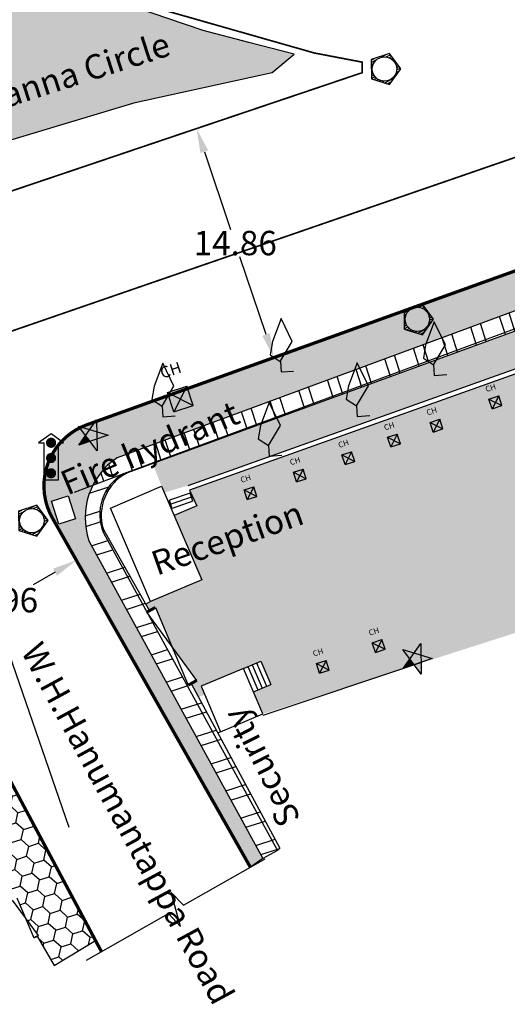
# Model space of a CAD drawing. Extents: x 1920 to 3327, y 3956 to 4445.
# Drawn here: x 1998 to 2028, y 4046 to 4106 of the extents above; entities that cross this region are included whole.
import ezdxf
from ezdxf.enums import TextEntityAlignment as Align

# ---------------------------------------------------------------- set-up
doc = ezdxf.new("R2010")
doc.units = 0
doc.header["$LTSCALE"] = 4
doc.header["$MEASUREMENT"] = 0
doc.header["$PDSIZE"] = -11.8
doc.linetypes.add('DASHDOT', pattern=[1, 0.5, -0.25, 0, -0.25])
doc.layers.get('0').update_dxf_attribs({"linetype": 'CONTINUOUS'})
doc.layers.get('DEFPOINTS').update_dxf_attribs({"linetype": 'CONTINUOUS'})
for name, color, linetype in [('BREAK', 7, 'CONTINUOUS'), ('BUILT_COMMERCIAL', 8, 'CONTINUOUS'), ('BUILT_OTHERS', 8, 'CONTINUOUS'), ('CDRAIN', 4, 'CONTINUOUS'), ('CENLINE', 3, 'DASHDOT'), ('CH', 7, 'CONTINUOUS'), ('CHAINAGE', 12, 'CONTINUOUS'), ('CW_BRICK', 200, 'CONTINUOUS'), ('CW_MSFENCE', 30, 'FENCELINE1'), ('DETAILS', 4, 'CONTINUOUS'), ('DIM', 7, 'CONTINUOUS'), ('FP_COBBLE', 254, 'CONTINUOUS'), ('FP_CSLAB', 71, 'CONTINUOUS'), ('GATE', 7, 'CONTINUOUS'), ('LP', 1, 'CONTINUOUS'), ('MH', 6, 'CONTINUOUS'), ('PARK', 3, 'CONTINUOUS'), ('RD_MEDIAN', 5, 'CONTINUOUS'), ('RETAININGWALL', 190, 'CONTINUOUS'), ('ROAD', 5, 'CONTINUOUS'), ('STEPS', 125, 'CONTINUOUS'), ('TR', 82, 'CONTINUOUS'), ('TS', 7, 'CONTINUOUS'), ('WF', 1, 'CONTINUOUS')]:
    doc.layers.add(name, color=color, linetype=linetype)
doc.styles.add('ROMANS', font='Romans')
doc.linetypes.add('FENCELINE1', pattern='A,0.25,-0.1,[133,ltypeshp.shx,S=0.1,R=0,X=-0.1,Y=0],-0.1,1', length=1.45)
doc.dimstyles.get("Standard").update_dxf_attribs({"dimscale": 0, "dimtxt": 2.5, "dimasz": 2.5, "dimexe": 0.18, "dimexo": 0.0625, "dimgap": 0.09, "dimtad": 0, "dimtih": 1, "dimtoh": 1, "dimzin": 0, "dimtxsty": 'ROMANS', "dimcen": 0.09, "dimazin": 3, "dimtfac": 1, "dimtofl": 0, "dimtmove": 0, "dimatfit": 3, "dimtolj": 1, "dimtzin": 0})
pattern_1 = [(17.814857, (1597.04597, -1205.1172), (0.72695089, 0.80213303), [0.625, -1.25]), (137.814857, (1597.04597, -1205.1172), (-1.058143027, 0.228491425), [0.625, -1.25]), (77.814857, (1597.04597, -1205.1172), (-0.331192135, 1.030624455), [-1.25, 0.625])]
pattern_2 = [(107.814857, (1597.04597, -1205.11718), (-0.444767437, 0.228433639), [0.09375, -0.61335678]), (62.814857, (1597.04597, -1205.1172), (-0.444767437, 0.22843364), [0.09375, -0.40625]), (152.814857, (1597.04597, -1205.1172), (-0.22843364, -0.444767437), [0.09375, -0.40625])]

# ---------------------------------------------------------------- blocks, each defined once
blk = doc.blocks.new('*D137')
at = {"color": 0, "linetype": 'BYBLOCK'}
for p, q in [((2001.098, 4072.837), (2001.156, 4072.735)), ((1999.763, 4072.152), (1998.41, 4071.386)), ((1993.704, 4068.72), (1995.056, 4069.486)), ((1992.43, 4067.926), (1992.488, 4067.824))]:
    blk.add_line(p, q, dxfattribs=at)
for points in [[(1999.639, 4072.369), (1999.886, 4071.934), (2001.068, 4072.891)], [(1993.581, 4068.937), (1993.827, 4068.502), (1992.399, 4067.98)]]:
    blk.add_solid(points, dxfattribs=at)
at = {"layer": 'DEFPOINTS', "color": 0, "linetype": 'BYBLOCK'}
for p in [(2001.068, 4072.891), (2001.068, 4072.891), (1992.399, 4067.98)]:
    blk.add_point(p, dxfattribs=at)
at = {"color": 0, "linetype": 'BYBLOCK', "insert": (1996.733, 4070.436), "char_height": 1.5, "attachment_point": 5, "style": 'ROMANS'}
blk.add_mtext('\\A1;9.96', dxfattribs=at)
blk = doc.blocks.new('*D132')
at = {"color": 0, "linetype": 'BYBLOCK'}
for p, q in [((2008.513, 4099.446), (2008.624, 4099.484)), ((2008.934, 4098.005), (2010.547, 4093.228)), ((2012.728, 4086.77), (2011.115, 4091.548)), ((2013.268, 4085.369), (2013.379, 4085.407))]:
    blk.add_line(p, q, dxfattribs=at)
for points in [[(2009.171, 4098.085), (2008.697, 4097.925), (2008.454, 4099.426)], [(2012.965, 4086.85), (2012.492, 4086.69), (2013.208, 4085.349)]]:
    blk.add_solid(points, dxfattribs=at)
at = {"layer": 'DEFPOINTS', "color": 0, "linetype": 'BYBLOCK'}
for p in [(2008.454, 4099.426), (2008.454, 4099.426), (2013.208, 4085.349)]:
    blk.add_point(p, dxfattribs=at)
at = {"color": 0, "linetype": 'BYBLOCK', "insert": (2010.831, 4092.388), "char_height": 1.5, "attachment_point": 5, "style": 'ROMANS'}
blk.add_mtext('\\A1;14.86', dxfattribs=at)
blk = doc.blocks.new('CH')
at = {"layer": 'DETAILS'}
for points in [[(-0.625, 0.625), (0.625, -0.625)], [(0.625, 0.625), (-0.625, -0.625)], [(-0.625, -0.625), (-0.625, 0.625)], [(-0.625, 0.625), (0.625, 0.625)], [(0.625, -0.625), (0.625, 0.625)], [(-0.625, -0.625), (0.625, -0.625)]]:
    blk.add_lwpolyline(points, dxfattribs=at)
blk.add_text('CH', height=0.7, dxfattribs=at).set_placement((-0.019, 1.527), align=Align.CENTER)
blk = doc.blocks.new('*X11')
at = {"color": 0}
for p, q in [((2392.257, -264.166), (2392.529, -263.894)), ((2392.544, -264.056), (2392.745, -263.856)), ((2391.724, -264.523), (2391.883, -264.364)), ((2391.767, -264.656), (2392.033, -264.391)), ((2392.728, -264.049), (2392.847, -263.93)), ((2392.876, -264.077), (2392.949, -264.004)), ((2393.003, -264.128), (2393.052, -264.079)), ((2393.112, -264.195), (2393.154, -264.153)), ((2393.215, -264.269), (2393.256, -264.228)), ((2393.285, -264.376), (2393.359, -264.302)), ((2393.348, -264.49), (2393.461, -264.376)), ((2393.393, -264.622), (2393.564, -264.451)), ((2391.81, -264.79), (2391.923, -264.677)), ((2391.854, -264.923), (2391.916, -264.861)), ((2391.897, -265.057), (2391.944, -265.009)), ((2393.392, -264.976), (2393.486, -264.881)), ((2393.413, -264.778), (2393.572, -264.62)), ((2391.941, -265.19), (2391.995, -265.136)), ((2391.984, -265.323), (2392.062, -265.245)), ((2392.027, -265.457), (2392.145, -265.339)), ((2392.071, -265.59), (2392.243, -265.418)), ((2392.232, -265.606), (2392.357, -265.481)), ((2392.409, -265.606), (2392.488, -265.526)), ((2392.585, -265.606), (2392.645, -265.546)), ((2392.762, -265.606), (2392.843, -265.525)), ((2392.939, -265.606), (2393.221, -265.324)), ((2393.116, -265.606), (2393.316, -265.405)), ((2393.221, -265.324), (2393.401, -265.143))]:
    blk.add_line(p, q, dxfattribs=at)
blk = doc.blocks.new('MH')
blk.add_lwpolyline([(0.578, 0.816), (-0.598, 0.802), (-0.947, -0.321), (0.012, -1), (0.955, -0.297)], close=True)
blk.add_circle((0, 0), 0.75)
at = {"rotation": 324.7139906280657}
blk.add_blockref('*X11', (-1800.118, 1598.29), dxfattribs=at)
blk = doc.blocks.new('TR')
at = {"layer": 'WF', "color": 82, "flags": 128}
blk.add_lwpolyline([(-0.044, 0.653), (0.688, 1.871), (0, 3.289), (-0.535, 1.877), (-0.672, 1.055)], close=True, dxfattribs=at)
at = {"layer": 'WF', "color": 82}
blk.add_lwpolyline([(-0.041, 0.654), (0, 0), (0.771, 0.048)], dxfattribs=at)
blk = doc.blocks.new('LP')
blk.add_lwpolyline([(-0.925, -0.296), (0.594, 0.849), (0.038, -0.97), (-0.581, 0.829), (0.977, -0.262), (-0.925, -0.296)])
for points in [[(-0.581, 0.829), (-0.198, -0.283), (0.977, -0.262), (-0.198, -0.283)], [(0.038, -0.97), (-0.344, 0.142), (0.594, 0.849), (-0.344, 0.142)], [(0.038, -0.97), (0.594, 0.849), (0.594, 0.849)], [(0.594, 0.849), (0.594, 0.849), (0.038, -0.97)], [(0.038, -0.97), (0.594, 0.849), (0.594, 0.849)], [(-0.344, 0.142), (-0.925, -0.296), (-0.198, -0.283), (-0.925, -0.296)]]:
    blk.add_solid(points)
blk = doc.blocks.new('TS')
blk.add_lwpolyline([(-0.443, 0), (0.443, 0), (0.443, 2.271), (0.768, 2.271), (0, 2.812), (-0.768, 2.271), (-0.443, 2.271)], close=True)
at = {"color": 1}
blk.add_lwpolyline([(-0.162, 2.271, 0.312, 0.312, 1), (0.151, 2.271, 0.312, 0.312, 1)], format="xyseb", close=True, dxfattribs=at)
at = {"color": 2}
blk.add_lwpolyline([(-0.162, 1.333, 0.312, 0.312, 1), (0.151, 1.333, 0.312, 0.312, 1)], format="xyseb", close=True, dxfattribs=at)
at = {"color": 3}
blk.add_lwpolyline([(-0.162, 0.396, 0.312, 0.312, 1), (0.151, 0.396, 0.312, 0.312, 1)], format="xyseb", close=True, dxfattribs=at)

msp = doc.modelspace()

# ---------------------------------------------------------------- hatches: boundary and pattern name
at = {"layer": 'FP_COBBLE'}
h = msp.add_hatch(dxfattribs=at)
h.set_pattern_fill('HONEY', color=256, scale=5, angle=17.81486, style=0)
h.set_pattern_definition(pattern_1)
h.paths.add_polyline_path([(2060.842, 4100.35), (2060.514, 4101.375), (2060.262, 4101.741), (2060.102, 4101.824), (2059.394, 4101.943), (2058.94, 4101.791), (2001.725, 4081.221, 0.465023), (1999.598, 4075.485), (2001.264, 4072.545), (2002.459, 4072.958), (2001.843, 4074.083, -0.336955), (2003.568, 4079.191)])
h.paths.add_polyline_path([(2000.563, 4076.851), (2001.019, 4075.432), (1999.993, 4075.102), (1999.537, 4076.521)], flags=16)
h.paths.add_polyline_path([(2002.459, 4072.958), (2001.264, 4072.545), (2006.277, 4063.697), (2007.329, 4064.06)])
h.paths.add_polyline_path([(2007.329, 4064.06), (2006.277, 4063.697), (2011.762, 4054.015), (2012.532, 4054.555)])
h = msp.add_hatch(dxfattribs=at)
h.set_pattern_fill('HONEY', color=256, scale=5, angle=17.81486, style=0)
h.set_pattern_definition(pattern_1)
h.paths.add_polyline_path([(2046.643, 4081.425), (2054.445, 4084.174), (2055.664, 4080.748), (2072.955, 4086.718), (2069.541, 4096.119), (2056.551, 4091.634), (2056.576, 4091.568), (2054.365, 4090.754), (2054.324, 4090.865), (2007.485, 4074.693), (2008.772, 4071.692), (2005.628, 4070.344), (2005.333, 4070.198), (2005.567, 4069.788), (2005.929, 4069.989), (2006.935, 4067.599), (2008.471, 4065.503), (2008.129, 4065.312), (2008.571, 4064.489), (2008.954, 4064.621), (2008.734, 4065.141), (2011.338, 4066.241), (2012.41, 4066.694), (2012.735, 4065.927), (2047.834, 4078.045)])
h.paths.add_polyline_path([(2054.324, 4090.865), (2053.922, 4091.957), (2056.133, 4092.771), (2056.551, 4091.634), (2069.541, 4096.119), (2069.131, 4097.246), (2066.075, 4100.707), (2066.123, 4100.576), (2063.633, 4099.976), (2061.346, 4098.813), (2061.231, 4099.133), (2057.896, 4097.912), (2058.127, 4096.92), (2061.247, 4098.019), (2062.093, 4095.619), (2058.973, 4094.52), (2058.703, 4095.287), (2008.013, 4077.205), (2008.467, 4076.243), (2007.076, 4075.647), (2007.485, 4074.693)])
h = msp.add_hatch(dxfattribs=at)
h.set_pattern_fill('HONEY', color=256, scale=5, angle=17.81486, style=0)
h.set_pattern_definition(pattern_1)
h.paths.add_polyline_path([(2012.735, 4065.927), (2013.019, 4065.253), (2011.947, 4064.8), (2012.521, 4063.441), (2030.089, 4069.083), (2029.78, 4069.957, -0.412794), (2030.385, 4071.231), (2047.064, 4077.22, -0.366379), (2048.274, 4076.767), (2048.632, 4075.781), (2047.834, 4078.045)])
h.paths.add_polyline_path([(2072.955, 4086.718), (2055.664, 4080.748), (2056.094, 4079.537, -0.382305), (2056.725, 4080.713), (2065.274, 4083.814, -0.414214), (2066.555, 4083.215), (2066.844, 4082.419), (2068.606, 4077.583), (2075.38, 4080.042)])
h = msp.add_hatch(dxfattribs=at)
h.set_pattern_fill('HONEY', color=256, scale=5, angle=17.81486, style=0)
h.set_pattern_definition(pattern_1)
h.paths.add_polyline_path([(1990.954, 4070.689), (1987.44, 4069.061), (1997.32, 4052.082), (1997.42, 4052.138), (1997.777, 4051.297), (1998.233, 4050.514), (1998.742, 4049.825), (1998.66, 4049.78), (1999.712, 4047.972), (2002.249, 4049.509), (1996.796, 4059.735), (1996.183, 4059.495), (1995.945, 4060.103), (1995.221, 4060.294), (1995.099, 4061.118), (1995.177, 4062.626), (1995.352, 4062.443)])
h.paths.add_polyline_path([(1995.352, 4062.443), (1995.177, 4062.626), (1995.099, 4061.118), (1995.221, 4060.294), (1995.941, 4060.104), (1996.142, 4060.961)], flags=16)
at = {"layer": 'FP_CSLAB'}
h = msp.add_hatch(dxfattribs=at)
h.set_pattern_fill('ANSI32', color=256, scale=5, angle=62.81486, style=0)
h.set_pattern_definition([(107.814857, (1597.046, -1205.1172), (-1.7850939, -0.5736416), []), (107.814857, (1597.4498, -1204.331), (-1.7850939, -0.5736416), [])])
h.paths.add_polyline_path([(2061.144, 4099.375), (2061.143, 4099.376), (2061.153, 4099.379), (2060.842, 4100.35), (2003.568, 4079.191, 0.129287), (2002.077, 4077.485), (2003.959, 4078.208)])
h.paths.add_polyline_path([(2003.959, 4078.208, 0.376884), (2002.732, 4074.578), (2003.434, 4073.295), (2003.552, 4073.336), (2003.212, 4073.934), (2002.734, 4074.771, -0.366481), (2004.216, 4078.27), (2061.231, 4099.133), (2061.144, 4099.375)])
h = msp.add_hatch(dxfattribs=at)
h.set_pattern_fill('ANSI32', color=256, scale=5, angle=152.81486, style=0)
h.set_pattern_definition([(197.814857, (1597.046, -1205.1172), (0.5736416, -1.7850939), []), (197.814857, (1596.2597, -1204.7134), (0.5736416, -1.7850939), [])])
h.paths.add_polyline_path([(2008.305, 4064.397), (2007.329, 4064.06), (2012.532, 4054.555), (2013.423, 4055.047)])
h.paths.add_polyline_path([(2008.571, 4064.489), (2008.305, 4064.397), (2013.423, 4055.047), (2013.572, 4055.178)])
h.paths.add_polyline_path([(2005.424, 4069.661), (2005.399, 4069.695), (2005.404, 4069.697), (2003.434, 4073.295), (2002.459, 4072.958), (2007.329, 4064.06), (2008.305, 4064.397)])
h.paths.add_polyline_path([(2002.732, 4074.578, -0.376884), (2003.959, 4078.208), (2002.077, 4077.485, 0.199), (2001.843, 4074.083), (2002.459, 4072.958), (2003.434, 4073.295)])
h.paths.add_polyline_path([(2005.404, 4069.697), (2005.567, 4069.788), (2003.552, 4073.336), (2003.434, 4073.295)])
at = {"layer": 'PARK'}
h = msp.add_hatch(dxfattribs=at)
h.set_pattern_fill('GRASS', color=256, scale=0.5, angle=17.81486, style=0)
h.set_pattern_definition(pattern_2)
h.paths.add_polyline_path([(2003.612, 4107.238), (1996.921, 4109.477), (1991.593, 4111.35), (1983.778, 4114.653), (1981.317, 4115.593), (1980.356, 4114.672), (1982.073, 4112.189), (1985.735, 4106.306), (1991.106, 4096.949), (2004.68, 4101.039), (2013.104, 4102.878), (2014.458, 4103.992), (2011.658, 4104.728), (2008.865, 4105.463)])
h = msp.add_hatch(dxfattribs=at)
h.set_pattern_fill('GRASS', color=256, scale=0.5, angle=17.81486, style=0)
h.set_pattern_definition(pattern_2)
h.paths.add_polyline_path([(2007.918, 4077.473), (2058.571, 4095.541), (2058.127, 4096.92), (2057.717, 4097.847), (2008.135, 4079.704), (2005.752, 4078.832), (2006.309, 4077.433), (2006.473, 4077.053)])

# ---------------------------------------------------------------- linework, layer by layer
for points in [[(2003.959, 4078.208), (2000.937, 4077.048)], [(2013.572, 4055.178), (2013.423, 4055.047)], [(2013.423, 4055.047), (2012.532, 4054.555), (2011.762, 4054.015)]]:
    msp.add_lwpolyline(points)
msp.add_lwpolyline([(1999.537, 4076.521), (2000.563, 4076.851), (2001.019, 4075.432), (1999.993, 4075.102)], close=True)
at = {"layer": 'BREAK'}
msp.add_lwpolyline([(2001.696, 4048.312), (2006.729, 4051.163), (2007.476, 4050.378), (2006.897, 4052.467), (2007.644, 4051.682), (2012.677, 4054.533)], dxfattribs=at)
at = {"layer": 'BUILT_COMMERCIAL'}
msp.add_lwpolyline([(2005.628, 4070.344), (2003.166, 4076.085), (2006.309, 4077.433), (2008.772, 4071.692)], close=True, dxfattribs=at)
at = {"layer": 'BUILT_OTHERS'}
msp.add_lwpolyline([(2008.734, 4065.141), (2009.918, 4062.34), (2012.521, 4063.441), (2011.338, 4066.241)], close=True, dxfattribs=at)
at = {"layer": 'CDRAIN'}
for p, q in [((2062.78, 4101.066), (2003.568, 4079.191)), ((2063.123, 4100.107), (2003.959, 4078.208)), ((2002.732, 4074.578), (2013.423, 4055.047)), ((2001.843, 4074.083), (2012.532, 4054.555))]:
    msp.add_line(p, q, dxfattribs=at)
for centre, radius, start, end in [((2006.065, 4075.502), 4.454, 124.0913, 198.5774), ((2005.411, 4075.695), 2.903, 120.02472, 202.62721)]:
    msp.add_arc(centre, radius, start, end, dxfattribs=at)
at = {"layer": 'CENLINE', "const_width": 0.1, "flags": 128}
msp.add_lwpolyline([(1990.83, 4084.812), (2096.374, 4121.252), (2123.304, 4130.75), (2143.986, 4138.002), (2201.184, 4158.471), (2285.38, 4188.091), (2310.309, 4197.184), (2319.466, 4201.187), (2330.557, 4205.069), (2372.461, 4215.342), (2377.189, 4216.135), (2394.217, 4218.159), (2411.567, 4218.555), (2420.74, 4218.822), (2429.772, 4218.609), (2437.332, 4218.186), (2442.503, 4217.676), (2451.215, 4217.329), (2503.3, 4209.454), (2518.469, 4207.399), (2523.7, 4206.181), (2549.801, 4201.89), (2605.824, 4193.265), (2609.839, 4192.503), (2644.95, 4186.654), (2677.75, 4181.096), (2698.089, 4177.641), (2817.266, 4157.25), (2823.693, 4156.286), (2863.904, 4148.795), (2872.799, 4146.223), (2918.823, 4136.991), (2992.201, 4121.857), (3066.783, 4106.696), (3089.274, 4102.061), (3127.738, 4094.285), (3183.753, 4083.806), (3220.722, 4069.082)], dxfattribs=at)
at = {"layer": 'CHAINAGE'}
msp.add_lwpolyline([(2000.621, 4056.455), (1994.094, 4075.36)], dxfattribs=at)
at = {"layer": 'CW_BRICK'}
msp.add_line((1998.66, 4049.78), (1999.712, 4047.972), dxfattribs=at)
msp.add_lwpolyline([(2035.413, 4089.686), (2004.216, 4078.27, 0.366481), (2002.734, 4074.771), (2003.212, 4073.934), (2005.567, 4069.788)], format="xyb", dxfattribs=at)
msp.add_lwpolyline([(2008.129, 4065.312), (2013.572, 4055.178)], dxfattribs=at)
at = {"layer": 'CW_MSFENCE'}
msp.add_line((2012.544, 4063.366), (2022.304, 4066.627), dxfattribs=at)
at = {"layer": 'CW_MSFENCE', "flags": 128}
msp.add_lwpolyline([(2003.612, 4107.238), (1996.921, 4109.477), (1991.593, 4111.35), (1983.778, 4114.653), (1981.317, 4115.593), (1980.356, 4114.672), (1982.073, 4112.189), (1985.735, 4106.306), (1991.106, 4096.949), (2004.68, 4101.039), (2013.104, 4102.878), (2014.458, 4103.992), (2011.658, 4104.728), (2008.865, 4105.463)], close=True, dxfattribs=at)
at = {"layer": 'FP_COBBLE'}
for points in [[(2008.013, 4077.205), (2008.467, 4076.243), (2007.076, 4075.647)], [(2005.628, 4070.344), (2005.333, 4070.198)], [(2009.918, 4062.34), (2009.766, 4062.265)], [(1999.712, 4047.972), (2002.249, 4049.509)]]:
    msp.add_lwpolyline(points, dxfattribs=at)
at = {"layer": 'GATE'}
for p, q in [((2008.471, 4065.503), (2005.399, 4069.695)), ((2005.929, 4069.989), (2007.941, 4065.208)), ((1997.42, 4052.138), (1998.468, 4049.672)), ((1998.742, 4049.825), (1997.146, 4051.984))]:
    msp.add_line(p, q, dxfattribs=at)
for points, const_width in [([(2005.929, 4069.989), (2005.399, 4069.695)], 0.182), ([(2008.471, 4065.503), (2007.941, 4065.208)], 0.182), ([(1998.742, 4049.825), (1998.468, 4049.672)], 0.094)]:
    msp.add_lwpolyline(points, dxfattribs=dict(at, const_width=const_width))
at = {"layer": 'RD_MEDIAN', "const_width": 0.1}
msp.add_lwpolyline([(1979.962, 4115.413), (1979.976, 4115.444, -0.226392), (1980.308, 4115.719), (1980.564, 4115.784, -0.111795), (1981.447, 4115.806), (1981.954, 4115.705, -0.036591), (1982.235, 4115.627), (1983.836, 4115.055), (1990.785, 4112.235), (1992.143, 4111.686), (2003.508, 4107.652), (2006.83, 4106.599), (2015.691, 4104.073), (2018.626, 4103.512), (2018.621, 4102.86), (1993.231, 4094.285, -0.045381), (1992.878, 4094.2), (1992.853, 4094.197, -0.222536), (1992.042, 4094.442), (1991.947, 4094.527), (1985.501, 4106.195), (1982.505, 4110.785), (1980.042, 4114.435, -0.262232)], format="xyb", close=True, dxfattribs=at)
at = {"layer": 'RETAININGWALL'}
for p, q in [((2058.571, 4095.541), (2007.918, 4077.473)), ((2058.667, 4095.274), (2008.013, 4077.205))]:
    msp.add_line(p, q, dxfattribs=at)
at = {"layer": 'ROAD', "const_width": 0.2}
msp.add_lwpolyline([(2059.394, 4101.943), (2058.94, 4101.791), (2001.725, 4081.221, 0.465023), (1999.598, 4075.485), (2011.762, 4054.015)], format="xyb", dxfattribs=at)
msp.add_lwpolyline([(2002.611, 4048.83), (1988.571, 4075.158), (1987.507, 4075.908), (1985.834, 4076.287), (1980.586, 4075.865), (1968.381, 4072.106), (1935.035, 4060.153)], dxfattribs=at)
at = {"layer": 'STEPS'}
for p, q in [((2008.055, 4077.022), (2006.79, 4076.588)), ((2008.229, 4076.512), (2008.055, 4077.022)), ((2006.964, 4076.079), (2006.79, 4076.588)), ((2008.142, 4076.767), (2006.877, 4076.333)), ((2008.229, 4076.512), (2006.964, 4076.079)), ((2011.338, 4066.241), (2012.41, 4066.694)), ((2012.41, 4066.694), (2013.019, 4065.253)), ((2011.606, 4066.354), (2012.215, 4064.913)), ((2011.874, 4066.468), (2012.483, 4065.027)), ((2012.142, 4066.581), (2012.751, 4065.14)), ((2011.947, 4064.8), (2013.019, 4065.253))]:
    msp.add_line(p, q, dxfattribs=at)

# ---------------------------------------------------------------- block references
at = {"layer": 'CH', "rotation": 17.81485736466929}
msp.add_blockref('CH', (2007.455, 4082.796), dxfattribs=at)
at = {"layer": 'CH', "xscale": 0.5, "yscale": 0.5, "rotation": 17.81485736466929}
for p in [(2026.813, 4082.598), (2023.197, 4081.165), (2020.585, 4080.244), (2017.777, 4079.166), (2014.803, 4078.101), (2011.765, 4077.018), (2019.644, 4067.619), (2016.217, 4066.338)]:
    msp.add_blockref('CH', p, dxfattribs=at)
at = {"layer": 'LP', "rotation": 17.81485736466929}
for p in [(2002.006, 4080.523), (2021.928, 4066.79)]:
    msp.add_blockref('LP', p, dxfattribs=at)
at = {"layer": 'MH', "rotation": 17.81485736466929}
for p in [(2019.999, 4103.09), (2022.019, 4087.698), (1998.335, 4075.317)]:
    msp.add_blockref('MH', p, dxfattribs=at)
at = {"layer": 'TR'}
for p in [(2013.645, 4084.462), (2023.06, 4084.255), (2006.377, 4081.715), (2018.322, 4081.733), (2012.918, 4079.293)]:
    msp.add_blockref('TR', p, dxfattribs=at)
at = {"layer": 'TS'}
msp.add_blockref('TS', (1999.523, 4077.839), dxfattribs=at)

# ---------------------------------------------------------------- texts
at = {"style": 'ROMANS'}
for s, rotation, p in [('Subbanna Circle', 17.81486, (1992.043, 4099.173)), ('Fire hydrant', 22.78753, (2000.514, 4076.861)), ('Reception ', 19.44338, (2006.015, 4071.928)), ('W.H.Hanumantappa Road', 298.4934, (1997.639, 4067.292)), ('Security', 116.85495, (2014.885, 4056.999))]:
    msp.add_text(s, height=1.5, rotation=rotation, dxfattribs=at).set_placement(p)

# ---------------------------------------------------------------- dimensions: what is measured, and where the dimension line sits
at = {"layer": 'DIM'}
for p1, p2, override, picture, middle in [((2013.208, 4085.349), (2008.454, 4099.426), {"dimscale": 1, "dimtxt": 1.5, "dimasz": 1.5, "dimtad": 1}, '*D132', (2010.831, 4092.388)), ((1992.399, 4067.98), (2001.068, 4072.891), {"dimscale": 1, "dimtxt": 1.5, "dimasz": 1.5, "dimgap": 0.2, "dimtad": 1}, '*D137', (1996.733, 4070.436))]:
    dim = msp.add_aligned_dim(p1=p1, p2=p2, distance=0, dimstyle='STANDARD', override=override, dxfattribs=at)
    dim.commit()
    dim.dimension.update_dxf_attribs({"geometry": picture, "text_midpoint": middle})

doc.saveas('drawing.dxf')
